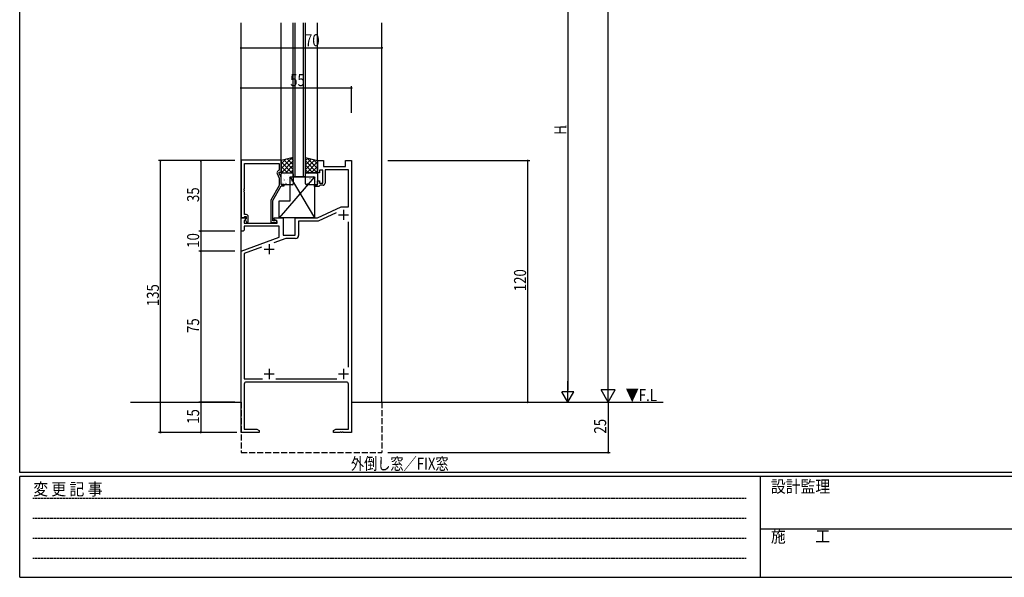
# Model space of a CAD drawing. Extents: x 0 to 1133, y 0 to 806.
# Drawn here: x 4 to 493, y 0 to 277 of the extents above; entities that cross this region are included whole.
import ezdxf

# ---------------------------------------------------------------- set-up
doc = ezdxf.new("R2010")
doc.units = 0
doc.header["$MEASUREMENT"] = 0
doc.linetypes.add('HIDDEN', pattern=[0.375, 0.25, -0.125])
doc.linetypes.add('YHIDDEN_1', pattern=[4, 3, -1])
for name, color, linetype in [('USER1', 3, 'CONTINUOUS'), ('YKK_11', 7, 'CONTINUOUS'), ('YKK_12', 2, 'CONTINUOUS'), ('YKK_13', 4, 'CONTINUOUS'), ('YKK_D', 6, 'CONTINUOUS'), ('YKK_ZWAK', 7, 'CONTINUOUS')]:
    doc.layers.add(name, color=color, linetype=linetype)
doc.styles.get("Standard").update_dxf_attribs({"font": 'ROMANS.SHX', "bigfont": 'EXTFONT.SHX'})
doc.styles.add('YKK_OSSTYLE1', font='romans.shx', dxfattribs={"width": 0.9, "bigfont": 'EXTFONT.SHX'})

# ---------------------------------------------------------------- blocks, each defined once
blk = doc.blocks.new('A201')
at = {"layer": 'YKK_ZWAK', "color": 254, "linetype": 'Continuous'}
for p, q in [((21, 35), (21, 410)), ((571, 35), (21, 35)), ((544, 34), (21, 34)), ((21, 9), (21, 34)), ((205, 34), (205, 9)), ((21, 9), (544, 9))]:
    blk.add_line(p, q, dxfattribs=at)
at = {"layer": 'YKK_ZWAK', "color": 131, "linetype": 'HIDDEN'}
for p, q in [((24.28, 28.63), (201.57, 28.63)), ((24.28, 23.68), (201.57, 23.68)), ((24.28, 18.74), (201.57, 18.74)), ((24.28, 13.79), (201.57, 13.79))]:
    blk.add_line(p, q, dxfattribs=at)
at = {"layer": 'YKK_ZWAK', "color": 131, "linetype": 'Continuous'}
blk.add_line((205, 21), (297, 21), dxfattribs=at)
at = {"layer": 'YKK_ZWAK', "color": 131, "linetype": 'Continuous', "style": 'YKK_OSSTYLE1', "width": 0.9}
for s, p in [('変 更 記 事', (24.37, 29.39)), ('設計監理', (207.69, 30.05)), ('施\u3000\u3000工', (207.69, 17.68))]:
    blk.add_text(s, height=3, dxfattribs=at).set_placement(p)

msp = doc.modelspace()

# ---------------------------------------------------------------- linework, layer by layer
at = {"layer": 'YKK_11', "color": 0, "linetype": 'ByBlock', "ltscale": 0.5}
for p, q in [((134, 207.2), (114.1, 207.2)), ((114.1, 207.2), (114.1, 178.7)), ((115.73, 205.57), (133, 205.57)), ((115.73, 193.16), (115.73, 205.57)), ((133, 205.57), (133, 202.2)), ((134, 201.2), (134, 207.2)), ((152, 207), (155, 207)), ((152, 201), (152, 207)), ((155, 207), (155, 204)), ((166, 207), (169, 207)), ((166, 204), (166, 207)), ((169, 207), (169, 72)), ((133, 202.2), (132.37, 201.84)), ((133, 201.2), (134, 201.2)), ((133, 200.7), (133, 201.2)), ((134, 198.55), (133, 200.7)), ((153, 201), (152, 201)), ((153, 202.2), (153, 201)), ((154.6, 202.2), (153, 202.2)), ((154.6, 195.8), (154.6, 202.2)), ((155, 204), (166, 204)), ((155.8, 202.37), (155.8, 195.8)), ((167.37, 202.37), (155.8, 202.37)), ((167.37, 184), (167.37, 202.37)), ((131.97, 200.55), (133, 198.33)), ((133, 198.33), (133, 194.67)), ((134, 195.2), (134, 198.55)), ((152, 197), (153, 197)), ((152, 195), (152, 197)), ((153, 197), (153, 195.8)), ((153, 195.8), (154.6, 195.8)), ((115.61, 192.97), (115.73, 193.16)), ((115.61, 192.42), (115.61, 192.97)), ((115.73, 192.24), (115.61, 192.42)), ((115.61, 191.97), (115.73, 192.16)), ((115.61, 191.42), (115.61, 191.97)), ((115.73, 191.24), (115.61, 191.42)), ((115.73, 192.16), (115.73, 192.24)), ((115.73, 180.2), (115.73, 191.24)), ((133, 194.67), (128.8, 187.39)), ((129.8, 187.12), (134, 194.4)), ((135.5, 195.2), (134, 195.2)), ((134, 194.4), (135.5, 194.4)), ((135.5, 194.4), (135.5, 195.2)), ((150.5, 195), (152, 195)), ((150.5, 194.2), (150.5, 195)), ((152.7, 194.2), (150.5, 194.2)), ((153, 194.5), (152.7, 194.2)), ((153.3, 194.8), (153, 194.5)), ((154.8, 194.8), (153.3, 194.8)), ((128.8, 187.39), (128.8, 176.2)), ((129.8, 177), (129.8, 187.12)), ((152, 178.5), (163.79, 184)), ((163.79, 184), (167.37, 184)), ((114, 178.5), (116.48, 178.5)), ((114, 172), (114, 178.5)), ((114.1, 178.7), (115.43, 178.7)), ((115.43, 178.7), (115.73, 179)), ((116.64, 178.11), (115.63, 177.1)), ((115.63, 177.1), (115.63, 176)), ((116.6, 180.2), (115.73, 180.2)), ((115.73, 179), (115.93, 179.2)), ((115.93, 179.2), (116.6, 179.2)), ((116.6, 178.27), (116.03, 177.7)), ((116.03, 177.7), (116.78, 176.4)), ((116.48, 178.5), (116.64, 178.11)), ((116.6, 179.2), (116.6, 178.27)), ((116.78, 176.4), (117.6, 176.4)), ((117.6, 176.4), (117.6, 179.2)), ((128.8, 176.2), (131.2, 176.2)), ((130.45, 177), (129.8, 177)), ((130.7, 177.13), (130.45, 177)), ((130.5, 178.5), (135, 178.5)), ((130.5, 177.7), (130.5, 178.5)), ((132, 176.83), (130.5, 177.7)), ((132, 176), (132, 176.83)), ((135, 178.5), (135, 170)), ((141, 178.5), (152, 178.5)), ((141, 170), (141, 178.5)), ((152.36, 176.87), (142.63, 176.87)), ((142.63, 176.87), (142.63, 169.87)), ((161.23, 181.01), (152.36, 176.87)), ((167.37, 104.41), (167.37, 176.59)), ((115, 172), (114, 172)), ((115.5, 172.5), (115, 172)), ((133, 174.37), (115.5, 174.37)), ((115.5, 174.37), (115.5, 172.5)), ((115.63, 176), (132, 176)), ((133, 168.91), (133, 174.37)), ((114, 162), (133, 168.91)), ((136.27, 168.37), (130.32, 166.2)), ((135, 170), (141, 170)), ((141.13, 168.37), (136.27, 168.37)), ((114, 72), (114, 162)), ((124.16, 163.96), (115.63, 160.86)), ((115.63, 160.86), (115.63, 98.63)), ((115.63, 98.63), (124.64, 98.63)), ((131.36, 98.63), (161.59, 98.63)), ((115.63, 96), (115.63, 73.63)), ((166.37, 97), (116.63, 97)), ((167.37, 73.63), (167.37, 96)), ((115.63, 73.63), (121.91, 73.63)), ((121.91, 73.63), (123, 73)), ((160, 73), (161.09, 73.63)), ((161.09, 73.63), (167.37, 73.63)), ((123, 72), (114, 72)), ((123, 73), (123, 72)), ((160, 72), (160, 73)), ((163.04, 72), (160, 72)), ((163.23, 72.12), (163.04, 72)), ((163.77, 72.12), (163.23, 72.12)), ((163.96, 72), (163.77, 72.12)), ((164.04, 72), (163.96, 72)), ((164.23, 72.12), (164.04, 72)), ((164.77, 72.12), (164.23, 72.12)), ((164.96, 72), (164.77, 72.12)), ((169, 72), (164.96, 72))]:
    msp.add_line(p, q, dxfattribs=at)
at = {"layer": 'YKK_11', "color": 2, "ltscale": 0.5}
for p, q in [((165, 182.5), (165, 177.5)), ((162.5, 180), (167.5, 180)), ((125.5, 163), (130.5, 163)), ((128, 165.5), (128, 160.5)), ((128, 103.5), (128, 98.5)), ((165, 103.5), (165, 98.5)), ((125.5, 101), (130.5, 101)), ((162.5, 101), (167.5, 101))]:
    msp.add_line(p, q, dxfattribs=at)
at = {"layer": 'YKK_11', "color": 0, "linetype": 'ByBlock', "ltscale": 0.5}
for centre, radius, start, end in [((132.87, 200.97), 1, 120, 205), ((154.8, 195.8), 1, 270, 360), ((116.6, 179.2), 1, 0, 90), ((131.2, 176.8), 0.6, 270, 146.251), ((141.13, 169.87), 1.5, 270, 360), ((116.63, 96), 1, 90, 180), ((166.37, 96), 1, 0, 90)]:
    msp.add_arc(centre, radius, start, end, dxfattribs=at)
at = {"layer": 'YKK_12'}
for p, q in [((114, 87), (114, 275.5)), ((134, 207), (134, 275.5)), ((140, 208.5), (140, 275.5)), ((140, 199), (140, 275.5)), ((141, 208.5), (141, 275.5)), ((141, 199), (141, 275.5)), ((145, 199), (145, 275.5)), ((145, 208.5), (145, 275.5)), ((146, 208.5), (146, 275.5)), ((146, 199), (146, 275.5)), ((152, 207), (152, 275.5)), ((184, 87), (184, 275.5))]:
    msp.add_line(p, q, dxfattribs=at)
at = {"layer": 'YKK_12', "linetype": 'Continuous', "ltscale": 1.5}
msp.add_line((146, 199), (140, 199), dxfattribs=at)
at = {"layer": 'YKK_12', "linetype": 'Continuous'}
for p, q in [((59, 87), (114, 87)), ((169, 87), (323.82, 87))]:
    msp.add_line(p, q, dxfattribs=at)
at = {"layer": 'YKK_12', "linetype": 'YHIDDEN_1'}
for p, q in [((114, 87), (114, 62)), ((184, 87), (184, 62)), ((114, 62), (184, 62))]:
    msp.add_line(p, q, dxfattribs=at)
at = {"layer": 'YKK_13', "ltscale": 1.5}
for p, q in [((140, 208.5), (134, 207)), ((134, 207), (134, 201)), ((140, 201), (140, 208.5)), ((146, 208.5), (152, 207)), ((146, 201), (146, 208.5)), ((152, 207), (152, 201)), ((134, 201), (140, 201)), ((134.5, 201), (139.5, 201)), ((152, 201), (146, 201)), ((146.5, 201), (151.5, 201)), ((134, 195.5), (134, 200.5)), ((140, 200.5), (140, 195.5)), ((146, 195.5), (146, 200.5)), ((152, 200.5), (152, 195.5)), ((139.5, 195), (134.5, 195)), ((151.5, 195), (146.5, 195))]:
    msp.add_line(p, q, dxfattribs=at)
at = {"layer": 'YKK_13'}
for p, q in [((139.14, 208.28), (134, 203.15)), ((136.14, 207.54), (134, 205.39)), ((134, 206.33), (139.33, 201)), ((140, 206.9), (134.1, 201)), ((135.26, 207.32), (140, 202.58)), ((137.06, 207.76), (140, 204.82)), ((138.86, 208.21), (140, 207.07)), ((147.14, 208.21), (146, 207.07)), ((148.94, 207.76), (146, 204.82)), ((150.74, 207.32), (146, 202.58)), ((146, 206.9), (151.9, 201)), ((152, 206.33), (146.67, 201)), ((146.86, 208.28), (152, 203.15)), ((149.86, 207.54), (152, 205.39)), ((134, 204.09), (137.09, 201)), ((134, 201.84), (134.84, 201)), ((140, 204.66), (136.34, 201)), ((140, 202.41), (138.59, 201)), ((146, 204.66), (149.66, 201)), ((146, 202.41), (147.41, 201)), ((152, 204.09), (148.91, 201)), ((149.03, 200.9), (149.03, 200.9)), ((149.71, 200.81), (149.75, 200.79)), ((152, 201.84), (151.16, 201)), ((150.5, 199), (133, 178.5)), ((134.19, 198.33), (134.19, 198.33)), ((134.4, 196.13), (134.44, 196.15)), ((135.04, 198.32), (135.09, 198.34)), ((135.6, 197.33), (135.64, 197.42)), ((135.63, 200.21), (135.68, 200.23)), ((136, 196.34), (136.01, 196.35)), ((136.16, 200.53), (136.17, 200.54)), ((137.07, 197.59), (137.11, 197.61)), ((137.29, 200.53), (137.29, 200.53)), ((137.71, 199.78), (137.75, 199.8)), ((137.95, 198.51), (137.95, 198.52)), ((138.5, 199), (150.5, 178.5)), ((138.5, 199), (150.5, 199)), ((138.5, 187), (138.5, 199)), ((138.67, 196.16), (138.67, 196.16)), ((139.14, 197.15), (139.19, 197.18)), ((139.73, 199.04), (139.78, 199.07)), ((140, 196.79), (140, 196.79)), ((146.2, 197.75), (146.25, 197.73)), ((147.04, 197.51), (147.08, 197.42)), ((147.21, 198.92), (147.21, 198.91)), ((147.63, 200.38), (147.68, 200.35)), ((148.28, 198.19), (148.32, 198.16)), ((148.87, 196.3), (148.91, 196.27)), ((149.18, 196.72), (149.19, 196.71)), ((149.93, 199.03), (149.97, 198.94)), ((150.3, 198.92), (150.35, 198.9)), ((150.5, 199), (150.5, 178.5)), ((150.95, 196.73), (150.99, 196.71)), ((150.97, 198.74), (150.98, 198.73)), ((151.62, 195.83), (151.62, 195.83)), ((136.47, 195.7), (136.52, 195.72)), ((146.84, 195.56), (146.89, 195.54)), ((133, 178.5), (133, 187)), ((133, 187), (138.5, 187)), ((150.5, 178.5), (133, 178.5))]:
    msp.add_line(p, q, dxfattribs=at)
at = {"layer": 'YKK_13', "ltscale": 1.5}
for centre, start, end in [((134.5, 200.5), 90, 180), ((139.5, 200.5), 0, 90), ((146.5, 200.5), 90, 180), ((151.5, 200.5), 0, 90), ((134.5, 195.5), 180, 270), ((139.5, 195.5), 270, 0), ((146.5, 195.5), 180, 270), ((151.5, 195.5), 270, 0)]:
    msp.add_arc(centre, 0.5, start, end, dxfattribs=at)
at = {"layer": 'YKK_D'}
for p, q in [((296.5, 94), (296.5, 720)), ((276.5, 351), (276.5, 93)), ((114, 263), (184, 263)), ((169, 243), (114, 243)), ((169, 230.68), (169, 244)), ((111, 207), (73, 207)), ((74, 72), (74, 207)), ((111, 207), (93, 207)), ((94, 207), (94, 172)), ((186.9, 207), (257.5, 207)), ((256.5, 87), (256.5, 207)), ((111, 172), (93, 172)), ((111, 172), (93, 172)), ((94, 172), (94, 162)), ((111, 162), (93, 162)), ((111, 162), (93, 162)), ((94, 162), (94, 87)), ((296.5, 87), (296.5, 99.12)), ((276.5, 87), (276.5, 97.39)), ((296.5, 87), (293, 93.06)), ((300, 93.06), (293, 93.06)), ((296.5, 87), (300, 93.06)), ((276.5, 87), (273.5, 92.2)), ((279.5, 92.2), (273.5, 92.2)), ((276.5, 87), (279.5, 92.2)), ((111, 87), (93, 87)), ((103, 87), (93, 87)), ((94, 87), (94, 72)), ((296.5, 87), (296.5, 62)), ((111, 72), (73, 72)), ((112, 72), (93, 72)), ((186.9, 62), (297.5, 62))]:
    msp.add_line(p, q, dxfattribs=at)
at = {"layer": 'YKK_D', "linetype": 'ByBlock', "const_width": 0.85}
for points in [[(114.1, 263, 1), (113.89, 263, 1)], [(183.89, 263, 1), (184.11, 263, 1)], [(114.11, 243, 1), (113.89, 243, 1)], [(168.89, 243, 1), (169.11, 243, 1)], [(74, 206.89, 1), (74, 207.11, 1)], [(94, 206.89, 1), (94, 207.11, 1)], [(256.5, 206.89, 1), (256.5, 207.11, 1)], [(94, 171.89, 1), (94, 172.11, 1)], [(94, 172.11, 1), (94, 171.89, 1)], [(94, 162.11, 1), (94, 161.89, 1)], [(94, 161.89, 1), (94, 162.11, 1)], [(94, 86.89, 1), (94, 87.11, 1)], [(94, 87.11, 1), (94, 86.89, 1)], [(256.5, 87.11, 1), (256.5, 86.89, 1)], [(74, 72.11, 1), (74, 71.89, 1)], [(94, 72.11, 1), (94, 71.89, 1)], [(296.5, 62.11, 1), (296.5, 61.89, 1)]]:
    msp.add_lwpolyline(points, format="xyb", close=True, dxfattribs=at)

# ---------------------------------------------------------------- block references
at = {"layer": 'YKK_ZWAK', "xscale": 2, "yscale": 2, "zscale": 2}
msp.add_blockref('A201', (-38, -18), dxfattribs=at)

# ---------------------------------------------------------------- texts
at = {"layer": 'USER1', "width": 0.8}
msp.add_text('外倒し窓／FIX窓', height=6, dxfattribs=at).set_placement((168.63, 53.46))
at = {"layer": 'YKK_12', "width": 0.8}
msp.add_text('▼F.L', height=6, dxfattribs=at).set_placement((305.18, 87.51))
at = {"layer": 'YKK_D', "width": 0.8}
for s, p in [('70', (145.81, 263.8)), ('55', (138.43, 244))]:
    msp.add_text(s, height=6, dxfattribs=at).set_placement(p)
for s, height, p in [('H', 6, (275.7, 219.82)), ('1', 3, (275.7, 222.94)), ('35', 6, (93.2, 186.43)), ('10', 6, (93.2, 163.7)), ('120', 6, (255.7, 142.14)), ('135', 6, (73.2, 134.7)), ('75', 6, (93.2, 121.37)), ('15', 6, (93.2, 76.26)), ('25', 6, (295.5, 71.42))]:
    msp.add_text(s, height=height, rotation=90, dxfattribs=at).set_placement(p)

doc.saveas('drawing.dxf')
